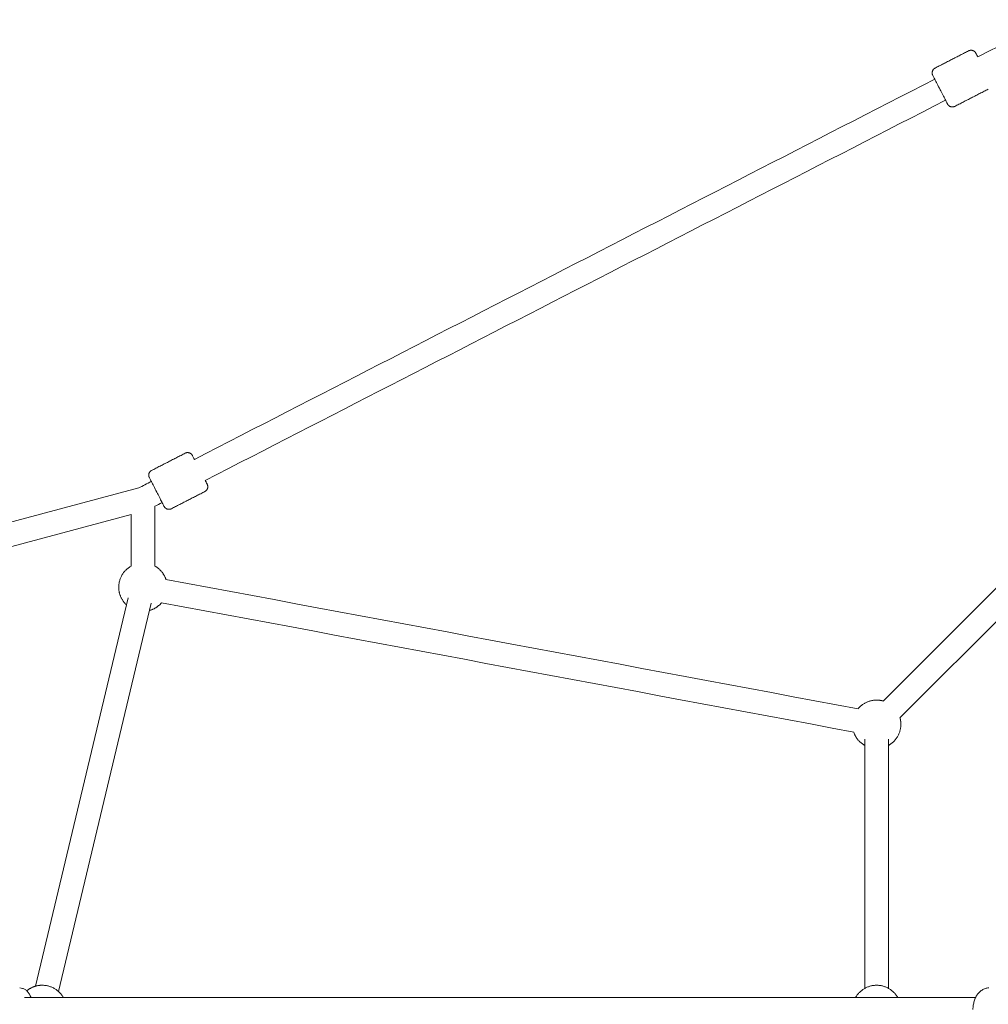
# Model space of a CAD drawing. Units: millimetres. Extents: x -3168 to 17109, y -7440 to 7440.
# Drawn here: x 1731 to 2630, y 5 to 919 of the extents above; entities that cross this region are included whole.
import ezdxf

# ---------------------------------------------------------------- set-up
doc = ezdxf.new("R2010")
doc.units = ezdxf.units.MM
doc.header["$LTSCALE"] = 1000
doc.layers.add('1 EQUIPMENT', color=7, linetype='Continuous', lineweight=18)

# ---------------------------------------------------------------- blocks, each defined once
blk = doc.blocks.new('A$C6C2D5A0F')
at = {"color": 0, "linetype": 'Continuous', "lineweight": 0}
for p, q in [((-8037.63, 1371.31), (-8327.79, 1081.15)), ((-8022.07, 1355.76), (-8312.23, 1065.59)), ((-9351.86, 1189.9), (-9019.12, 1278.96)), ((-9004.14, 1206.48), (-9004.14, 1261.92)), ((-9346.18, 1168.64), (-9026.14, 1254.3)), ((-9026.14, 1206.48), (-9026.14, 1254.3)), ((-9114.85, 816.35), (-9028.79, 1177.08)), ((-9093.45, 811.25), (-9007.39, 1171.97))]:
    blk.add_line(p, q, dxfattribs=at)
for points, degree in [([(-8239.93, 1679.17), (-8217.45, 1690.71), (-8194.97, 1702.26), (-8172.49, 1713.8)], 3), ([(-8279.62, 1668.9), (-8248.49, 1684.89)], 1), ([(-8967.37, 1305.54), (-8738.24, 1423.23), (-8509.1, 1540.92), (-8279.96, 1658.61)], 3), ([(-8261.34, 1633.32), (-8230.21, 1649.31)], 1), ([(-8957.32, 1285.97), (-8728.18, 1403.66), (-8499.05, 1521.35), (-8269.91, 1639.04)], 3), ([(-8975.93, 1311.26), (-9007.07, 1295.27)], 1), ([(-9019.12, 1278.96), (-9015.22, 1280.96), (-9011.31, 1282.97), (-9007.41, 1284.98)], 3), ([(-8957.66, 1275.68), (-8988.79, 1259.69)], 1), ([(-9004.14, 1261.92), (-9001.88, 1263.08), (-8999.62, 1264.24), (-8997.36, 1265.41)], 3), ([(-8351.16, 1073.91), (-8565.39, 1113.96), (-8779.61, 1154.01), (-8993.83, 1194.06)], 3), ([(-8355.21, 1052.29), (-8569.43, 1092.34), (-8783.65, 1132.39), (-8997.87, 1172.44)], 3), ([(-8344.89, 814.34), (-8344.89, 891.47), (-8344.89, 968.61), (-8344.89, 1045.75)], 3), ([(-8322.89, 814.34), (-8322.89, 891.47), (-8322.89, 968.61), (-8322.89, 1045.75)], 3), ([(-9129.57, 814.71), (-9129.57, 814.71), (-9129.57, 814.71), (-9129.57, 814.71)], 3), ([(-9125.22, 805.71), (-8832.65, 805.71), (-8540.07, 805.71), (-8247.49, 805.71)], 3), ([(-8247.49, 805.71), (-8245.68, 805.71), (-8243.87, 805.71), (-8242.07, 805.71)], 3)]:
    blk.add_open_spline(points, degree=degree, dxfattribs=at)
for points, weights in [([(-8248.49, 1684.89), (-8244.04, 1687.17), (-8241.75, 1682.73)], [1, 0.707106781186, 1]), ([(-8279.62, 1668.9), (-8284.07, 1666.61), (-8281.78, 1662.17)], [1, 0.707106781186, 1]), ([(-8261.34, 1633.32), (-8265.79, 1631.03), (-8268.08, 1635.48)], [1, 0.707106781187, 1]), ([(-8975.93, 1311.26), (-8971.49, 1313.54), (-8969.2, 1309.1)], [1, 0.707106781187, 1]), ([(-9007.07, 1295.27), (-9011.52, 1292.98), (-9009.23, 1288.54)], [1, 0.707106781186, 1]), ([(-8957.66, 1275.68), (-8953.21, 1277.96), (-8955.5, 1282.41)], [1, 0.707106781186, 1]), ([(-8988.79, 1259.69), (-8993.24, 1257.4), (-8995.52, 1261.85)], [0.999999091377, 0.707107235499, 1]), ([(-9037.64, 1186.85), (-9037.64, 1200.04), (-9026.14, 1206.48)], [1, 0.804706300302, 0.869846278763]), ([(-8993.83, 1194.06), (-8996.6, 1202.25), (-9004.14, 1206.48)], [0.900221420722, 0.825978819046, 0.869846278763]), ([(-9030.4, 1170.32), (-9037.64, 1177), (-9037.64, 1186.85)], [0.853901256944, 0.846415894705, 1]), ([(-9009, 1165.21), (-9002.32, 1167.11), (-8997.87, 1172.44)], [0.911267516147, 0.843584963434, 0.855275144827]), ([(-8351.16, 1073.91), (-8344.42, 1081.99), (-8333.89, 1081.99)], [0.85527514705, 0.837674303867, 1]), ([(-8327.79, 1081.15), (-8330.78, 1081.99), (-8333.89, 1081.99)], [0.911747467288, 0.945869831271, 1]), ([(-8311.39, 1059.49), (-8311.39, 1062.6), (-8312.23, 1065.59)], [1, 0.945869831271, 0.911747467288]), ([(-8344.89, 1039.87), (-8352.44, 1044.09), (-8355.21, 1052.29)], [0.869846278763, 0.825978815449, 0.9002214329]), ([(-8322.89, 1039.87), (-8311.39, 1046.31), (-8311.39, 1059.49)], [0.869846278763, 0.804706300302, 1]), ([(-9123.08, 812.02), (-9116.83, 817.21), (-9108.71, 817.21)], [0.85538018231, 0.869909657068, 1]), ([(-9089.08, 805.71), (-9095.52, 817.21), (-9108.71, 817.21)], [0.869846278763, 0.804706300302, 1]), ([(-8353.52, 805.71), (-8347.07, 817.21), (-8333.89, 817.21)], [0.869846278766, 0.804706300297, 1]), ([(-8314.26, 805.71), (-8320.71, 817.21), (-8333.89, 817.21)], [0.869846278766, 0.804706300297, 1])]:
    blk.add_rational_spline(points, weights, degree=2, dxfattribs=at)
for points, knots in [([(-8241.75, 1682.73), (-8241.75, 1682.73), (-8241.44, 1682.12), (-8240.52, 1680.33), (-8239.92, 1679.17)], [0, 0, 0, 0, 5.468569, 11.214081, 11.214081, 11.214081, 11.214081]), ([(-8281.78, 1662.17), (-8281.78, 1662.17), (-8281.46, 1661.54), (-8280.03, 1658.75), (-8277.73, 1654.27), (-8275.05, 1649.04), (-8272.37, 1643.82), (-8270.08, 1639.39), (-8268.47, 1636.24), (-8268.08, 1635.48), (-8268.08, 1635.48)], [0, 0, 0, 0, 5.468569, 11.392382, 17.346263, 23.561181, 29.02975, 34.953563, 40.907444, 47.122362, 47.122362, 47.122362, 47.122362]), ([(-8969.2, 1309.1), (-8969.2, 1309.1), (-8968.89, 1308.48), (-8967.97, 1306.7), (-8967.37, 1305.54)], [47.122362, 47.122362, 47.122362, 47.122362, 52.590931, 58.33666, 58.33666, 58.33666, 58.33666]), ([(-9009.23, 1288.54), (-9009.23, 1288.54), (-9008.91, 1287.91), (-9007.48, 1285.12), (-9005.18, 1280.64), (-9002.5, 1275.41), (-8999.81, 1270.19), (-8997.53, 1265.75), (-8995.92, 1262.61), (-8995.52, 1261.85), (-8995.52, 1261.85)], [47.122362, 47.122362, 47.122362, 47.122362, 52.590931, 58.514744, 64.468625, 70.683543, 76.152112, 82.075925, 88.029806, 94.244725, 94.244725, 94.244725, 94.244725]), ([(-8957.32, 1285.97), (-8956.8, 1284.96), (-8955.85, 1283.11), (-8955.49, 1282.41), (-8955.5, 1282.41)], [83.031282, 83.031282, 83.031282, 83.031282, 88.029806, 94.244725, 94.244725, 94.244725, 94.244725]), ([(-9129.57, 814.71), (-9128.69, 814.71), (-9127.8, 814.57), (-9126.13, 814.06), (-9125.33, 813.67), (-9123.82, 812.7), (-9123.11, 812.09), (-9121.77, 810.67), (-9121.15, 809.84), (-9120.01, 807.96), (-9119.49, 806.9), (-9119.05, 805.75), (-9119.04, 805.73), (-9119.03, 805.71)], [0, 0, 0, 0, 3.277417, 3.277417, 6.578081, 6.578081, 10.062571, 10.062571, 13.84282, 13.84282, 17.914107, 17.914107, 17.978634, 17.978634, 17.978634, 17.978634]), ([(-8244.45, 794.71), (-8244.45, 796.04), (-8244.36, 797.38), (-8243.97, 800.01), (-8243.68, 801.3), (-8242.92, 803.78), (-8242.44, 804.98), (-8241.3, 807.23), (-8240.64, 808.29), (-8239.16, 810.19), (-8238.33, 811.05), (-8236.54, 812.51), (-8235.57, 813.13), (-8233.57, 814.05), (-8232.53, 814.38), (-8230.85, 814.66), (-8230.22, 814.71), (-8229.58, 814.71)], [0, 0, 0, 0, 4.002015, 4.002015, 8.023749, 8.023749, 12.070756, 12.070756, 16.132918, 16.132918, 20.18246, 20.18246, 24.155578, 24.155578, 27.973315, 27.973315, 30.235295, 30.235295, 30.235295, 30.235295])]:
    blk.add_open_spline(points, degree=3, knots=knots, dxfattribs=at)
blk = doc.blocks.new('SGM 2001')
at = {"layer": '1 EQUIPMENT'}
blk.add_blockref('A$C6C2D5A0F', (10860.66, -794.71), dxfattribs=at)

msp = doc.modelspace()

# ---------------------------------------------------------------- block references
at = {"layer": '1 EQUIPMENT'}
msp.add_blockref('SGM 2001', (0, 0), dxfattribs=at)

doc.saveas('drawing.dxf')
